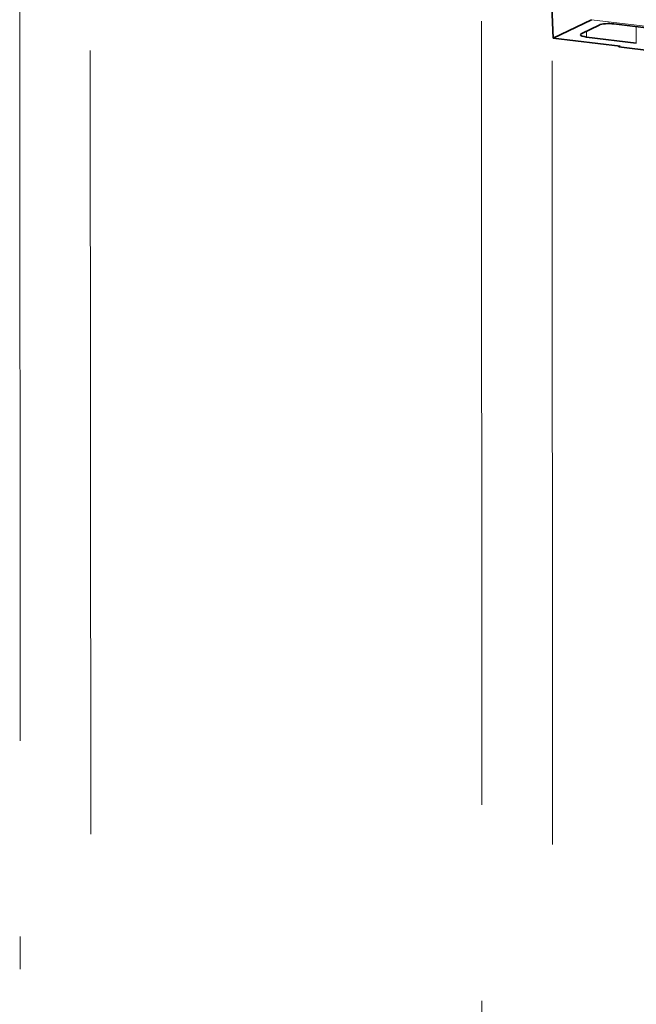
# Model space of a CAD drawing. Extents: x 0 to 420, y 0 to 297.
# Drawn here: x 360 to 369, y 239 to 254 of the extents above; entities that cross this region are included whole.
import ezdxf

# ---------------------------------------------------------------- set-up
doc = ezdxf.new("R2010")
doc.units = 0
doc.linetypes.add('DASHDOT', pattern=[18.5, 12, -3, 0.5, -3])
doc.layers.get('0').update_dxf_attribs({"lineweight": 13})

# ---------------------------------------------------------------- blocks, each defined once
blk = doc.blocks.new('BLOCK314')
at = {"color": 7, "lineweight": 35, "ltscale": 0.071424}
blk.add_line((-77.226, -13.79), (-77.345, -10.935), dxfattribs=at)
at = {"color": 7, "lineweight": 35, "ltscale": 0.096124}
blk.add_line((-73.764, -12.117), (-77.226, -13.79), dxfattribs=at)
at = {"color": 7, "lineweight": 13, "ltscale": 0.146374}
blk.add_line((-73.764, -12.117), (-67.951, -12.816), dxfattribs=at)
at = {"color": 7, "lineweight": 35, "ltscale": 0.043481}
blk.add_line((-74.66, -13.359), (-73.094, -12.603), dxfattribs=at)
at = {"color": 7, "lineweight": 13, "ltscale": 0.013488}
blk.add_line((-74.213, -13.144), (-74.213, -13.683), dxfattribs=at)
at = {"color": 7, "lineweight": 35, "ltscale": 0.112596}
for p, q in [((-71.752, -12.494), (-67.281, -13.032)), ((-69.742, -14.221), (-74.213, -13.683))]:
    blk.add_line(p, q, dxfattribs=at)
at = {"color": 7, "lineweight": 13, "ltscale": 0.037128}
blk.add_line((-69.742, -12.736), (-69.742, -14.221), dxfattribs=at)
at = {"color": 7, "lineweight": 35, "ltscale": 0.152004}
blk.add_line((-77.226, -13.79), (-71.19, -14.516), dxfattribs=at)
at = {"color": 7, "lineweight": 35, "ltscale": 0.001772}
blk.add_line((-71.307, -14.573), (-71.307, -14.502), dxfattribs=at)
at = {"color": 7, "lineweight": 35, "ltscale": 0.003261}
blk.add_line((-71.307, -14.573), (-71.19, -14.516), dxfattribs=at)
at = {"color": 7, "lineweight": 35, "ltscale": 0.078817}
blk.add_line((-71.307, -14.573), (-68.177, -14.949), dxfattribs=at)
at = {"color": 7, "lineweight": 35}
for centre, start_param, end_param in [((-72.2, -12.71), 1.10677, 2.677567), ((-73.766, -13.467), 2.677567, 3.141673), ((-73.766, -13.467), 3.141673, 4.248363)]:
    blk.add_ellipse(centre, major_axis=(1, 0.001), ratio=0.241471, start_param=start_param, end_param=end_param, dxfattribs=at)

msp = doc.modelspace()

# ---------------------------------------------------------------- linework, layer by layer
at = {"color": 7, "linetype": 'DASHDOT', "lineweight": 13}
for p, q in [((359.8953, 255.1015), (359.9073, 232.8964)), ((366.9649, 254.1193), (366.9769, 231.8469)), ((360.9759, 253.6688), (360.9915, 224.5978)), ((368.0451, 253.5122), (368.0608, 224.291))]:
    msp.add_line(p, q, dxfattribs=at)

# ---------------------------------------------------------------- block references
at = {"lineweight": 0, "xscale": 0.17, "yscale": 0.17, "zscale": 0.17}
msp.add_blockref('BLOCK314', (381.1917, 256.2), dxfattribs=at)

doc.saveas('drawing.dxf')
